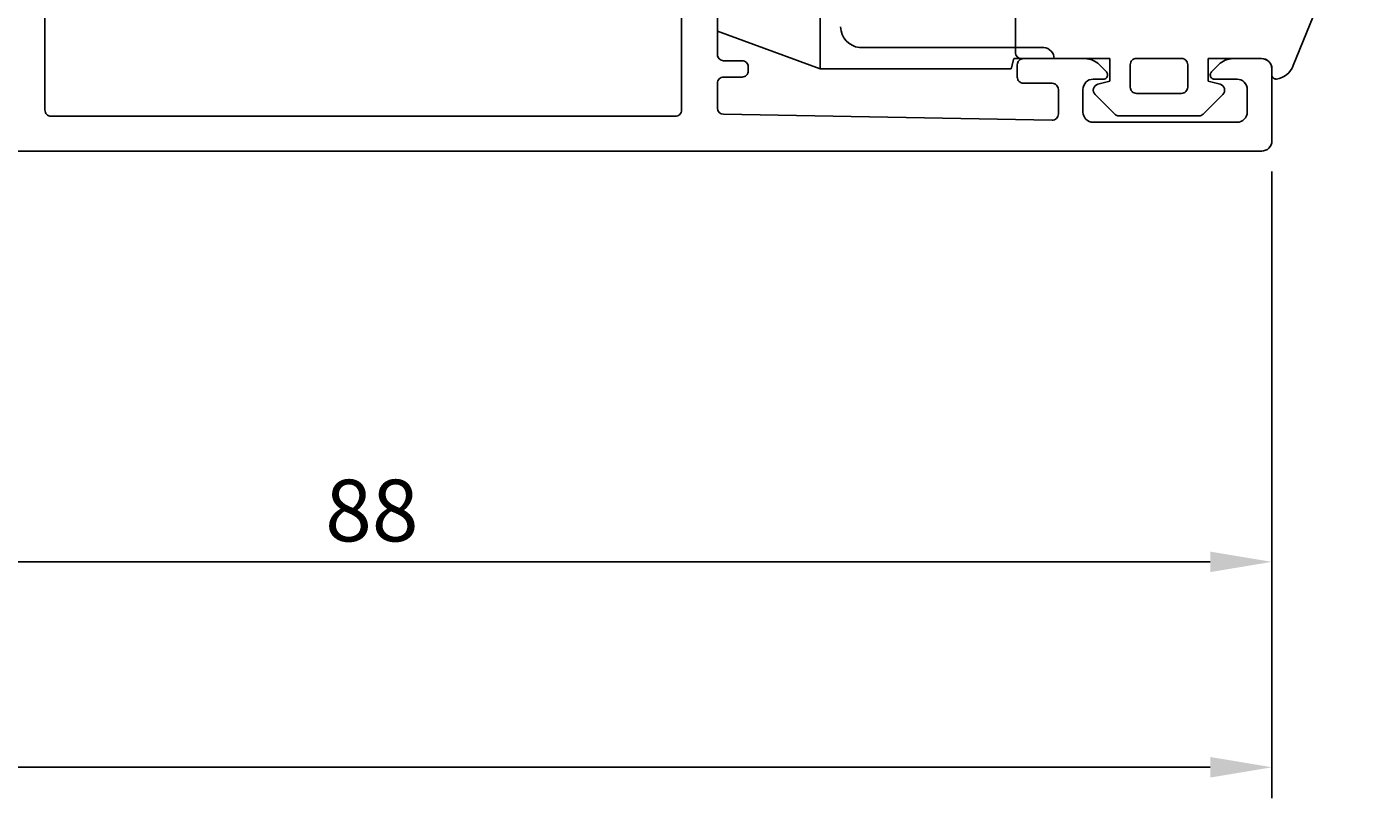
# Model space of a CAD drawing. Extents: x -57 to 181, y 73 to 179.
# Drawn here: x 105 to 171, y 73 to 110 of the extents above; entities that cross this region are included whole.
import ezdxf

# ---------------------------------------------------------------- set-up
doc = ezdxf.new("R2010")
doc.units = 0
doc.header["$LTSCALE"] = 4
doc.layers.get('0').update_dxf_attribs({"linetype": 'CONTINUOUS'})
doc.layers.get('DEFPOINTS').update_dxf_attribs({"linetype": 'CONTINUOUS'})
for name, color, linetype in [('SAPA_BESLAG', 1, 'CONTINUOUS'), ('SAPA_FOGBAND', 2, 'CONTINUOUS'), ('SAPA_MATT', 1, 'CONTINUOUS'), ('SAPA_PROFIL', 7, 'CONTINUOUS')]:
    doc.layers.add(name, color=color, linetype=linetype)
doc.styles.add('ISO', font='txt')
doc.dimstyles.get("Standard").update_dxf_attribs({"dimtxt": 0.18, "dimasz": 0.18, "dimexe": 0.18, "dimexo": 0.0625, "dimgap": 0.09, "dimtad": 0, "dimtih": 1, "dimtoh": 1, "dimzin": 0, "dimcen": 0.09, "dimazin": 3, "dimtfac": 1, "dimtofl": 0, "dimtmove": 0, "dimatfit": 3})

# ---------------------------------------------------------------- blocks, each defined once
blk = doc.blocks.new('*U70')
at = {"layer": 'SAPA_MATT', "color": 2, "style": 'ISO'}
blk.add_text('88', height=3, dxfattribs=at).set_placement((119.9, 85))
blk = doc.blocks.new('*D68')
at = {"layer": 'DEFPOINTS', "color": 0}
for p in [(78, 104.5), (166, 104.5), (166, 84)]:
    blk.add_point(p, dxfattribs=at)
at = {"layer": 'SAPA_MATT'}
for p, q in [((78, 103), (78, 82.5)), ((166, 103), (166, 82.5)), ((81, 84), (163, 84))]:
    blk.add_line(p, q, dxfattribs=at)
for points in [[(81, 84.5), (81, 83.5), (78, 84)], [(163, 84.5), (163, 83.5), (166, 84)]]:
    blk.add_solid(points, dxfattribs=at)
blk.add_blockref('*U70', (0, 0))
blk = doc.blocks.new('*U72')
at = {"layer": 'SAPA_MATT', "color": 2, "style": 'ISO'}
blk.add_text('188', height=3, dxfattribs=at).set_placement((69.15, 75))
blk = doc.blocks.new('*D66')
at = {"layer": 'DEFPOINTS', "color": 0}
for p in [(-22, 104.5), (166, 104.3), (-22, 74)]:
    blk.add_point(p, dxfattribs=at)
at = {"layer": 'SAPA_MATT'}
for p, q in [((-22, 103), (-22, 72.5)), ((166, 102.8), (166, 72.5)), ((163, 74), (-19, 74))]:
    blk.add_line(p, q, dxfattribs=at)
for points in [[(-19, 74.5), (-19, 73.5), (-22, 74)], [(163, 74.5), (163, 73.5), (166, 74)]]:
    blk.add_solid(points, dxfattribs=at)
blk.add_blockref('*U72', (0, 0))

msp = doc.modelspace()

# ---------------------------------------------------------------- linework, layer by layer
at = {"layer": 'SAPA_BESLAG', "color": 4}
for p, q in [((144, 153.07), (144, 108.01)), ((139, 126.27), (139, 109.83)), ((139, 109.83), (144, 108.01)), ((154.896, 109.047), (145.913, 109.047)), ((153.307, 108.01), (153.438, 108.5)), ((153.438, 108.5), (155.4, 108.5)), ((144, 108.01), (153.307, 108.01))]:
    msp.add_line(p, q, dxfattribs=at)
for centre, radius, start, end in [((146, 110.043), 1, 180, 265), ((154.828, 108.478), 0.573, 2.15542, 83.18194)]:
    msp.add_arc(centre, radius, start, end, dxfattribs=at)
at = {"layer": 'SAPA_FOGBAND'}
msp.add_lwpolyline([(153.506, 115.966), (153.506, 108.805, 0.414214), (153.806, 108.505), (158.102, 108.505), (158.102, 107.406), (157.525, 107.251, 0.577368), (157.39, 106.75), (158.345, 105.795, 0.198913), (158.557, 105.707), (162.443, 105.707, 0.198913), (162.655, 105.795), (163.61, 106.75, 0.577348), (163.475, 107.251), (162.898, 107.406), (162.898, 108.505), (165.496, 108.505, -0.414214), (165.996, 108.005), (165.996, 107.708, 0.414214), (166.196, 107.508), (166.22, 107.508, 0.284623), (167.039, 108.169), (170.926, 117.729, 0.092489)], format="xyb", dxfattribs=at)
msp.add_lwpolyline([(161.599, 108.505), (159.401, 108.505, 0.414214), (159.101, 108.205), (159.101, 107.107, 0.414214), (159.401, 106.807), (161.599, 106.807, 0.414214), (161.899, 107.107), (161.899, 108.205, 0.414214)], format="xyb", close=True, dxfattribs=at)
at = {"layer": 'SAPA_PROFIL'}
msp.add_lwpolyline([(139, 124.024), (139, 108.7, 0.414214), (139.3, 108.4), (140.2, 108.4, -0.414214), (140.5, 108.1), (140.5, 107.9, -0.414214), (140.2, 107.6), (139.3, 107.6, 0.414214), (139, 107.3), (139, 106.095, 0.408931), (139.295, 105.795), (155.295, 105.505, 0.419516), (155.6, 105.805), (155.6, 107, 0.414214), (155.3, 107.3), (153.9, 107.3, -0.414214), (153.6, 107.6), (153.6, 108.2, -0.414214), (153.9, 108.5), (156.886, 108.5, -0.198912), (157.593, 108.207), (157.941, 107.858, -0.198913), (158, 107.717), (158, 107.7, -0.414214), (157.8, 107.5), (157.3, 107.5, 0.414214), (156.8, 107), (156.8, 105.9, 0.414214), (157.3, 105.4), (164.3, 105.4, 0.414214), (164.8, 105.9), (164.8, 107, 0.414214), (164.3, 107.5), (163.2, 107.5, -0.414214), (163, 107.7), (163, 107.717, -0.198912), (163.059, 107.858), (163.407, 108.207, -0.198912), (164.114, 108.5), (165.5, 108.5, -0.414214), (166, 108), (166, 104.5, -0.414214), (165.5, 104), (165.51, 104), (78.5, 104, -0.414214)], format="xyb", dxfattribs=at)
msp.add_lwpolyline([(127.95, 120.2), (127.95, 122, 0.414214), (127.65, 122.3), (120.7, 122.3, 0.414214), (120.4, 122), (120.4, 120.1, -0.414214), (120.1, 119.8), (106.55, 119.8, 0.414214), (106.25, 119.5), (106.25, 106, 0.414214), (106.55, 105.7), (136.95, 105.7, 0.414214), (137.25, 106), (137.25, 122, 0.414214), (136.95, 122.3), (129.95, 122.3, 0.414214), (129.65, 122), (129.65, 120.2, -0.414214), (129.35, 119.9), (128.25, 119.9, -0.414214)], format="xyb", close=True, dxfattribs=at)

# ---------------------------------------------------------------- dimensions: what is measured, and where the dimension line sits
at = {"layer": 'SAPA_MATT'}
for base, p1, p2, picture, middle in [((-22, 74), (166, 104.3), (-22, 104.5), '*D66', (72, 76.5)), ((166, 84), (78, 104.5), (166, 104.5), '*D68', (122, 86.5))]:
    dim = msp.add_linear_dim(base=base, p1=p1, p2=p2, angle=180, dimstyle='Standard', override={"dimscale": 1, "dimdec": 2}, dxfattribs=at)
    dim.commit()
    dim.dimension.update_dxf_attribs({"geometry": picture, "text_midpoint": middle})

doc.saveas('drawing.dxf')
